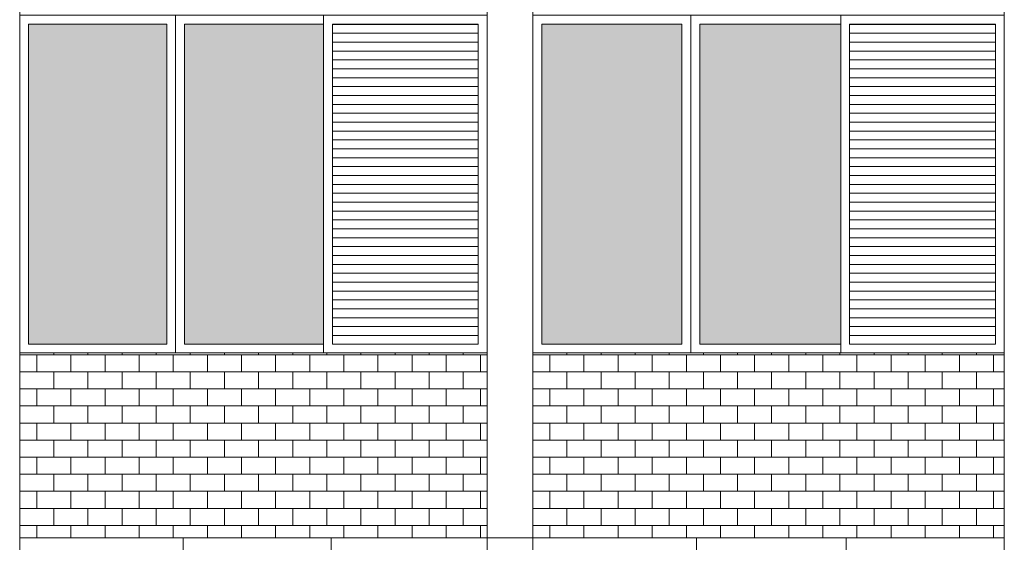
# Model space of a CAD drawing. Units: millimetres. Extents: x 8575 to 3566042, y -90 to 3252901.
# Drawn here: x 30422 to 30786, y 10444 to 10637 of the extents above; entities that cross this region are included whole.
import ezdxf

# ---------------------------------------------------------------- set-up
doc = ezdxf.new("R2010")
doc.units = ezdxf.units.MM
for name, color, linetype, lineweight in [('+A_A_0.00', 40, 'Continuous', 0), ('+A_A_0.18', 191, 'Continuous', 18), ('+A_A_Esquadrias_0.10', 2, 'Continuous', 0), ('18JANELAS', 253, 'Continuous', 0)]:
    doc.layers.add(name, color=color, linetype=linetype, lineweight=lineweight)

msp = doc.modelspace()

# ---------------------------------------------------------------- linework, layer by layer
at = {"layer": '+A_A_0.00'}
for p, q in [((30594.6, 10513.98), (30421.58, 10513.98)), ((30421.58, 10513.98), (30421.58, 10445.56)), ((30421.58, 10513.98), (30421.58, 10513.32)), ((30427.89, 10513.32), (30427.89, 10507.01)), ((30434.21, 10513.98), (30434.21, 10513.32)), ((30440.52, 10513.32), (30440.52, 10507.01)), ((30446.84, 10513.98), (30446.84, 10513.32)), ((30453.16, 10513.32), (30453.16, 10507.01)), ((30459.47, 10513.98), (30459.47, 10513.32)), ((30465.79, 10513.32), (30465.79, 10507.01)), ((30472.1, 10513.98), (30472.1, 10513.32)), ((30478.42, 10513.32), (30478.42, 10507.01)), ((30484.73, 10513.98), (30484.73, 10513.32)), ((30491.05, 10513.32), (30491.05, 10507.01)), ((30497.37, 10513.98), (30497.37, 10513.32)), ((30503.68, 10513.32), (30503.68, 10507.01)), ((30510, 10513.98), (30510, 10513.32)), ((30516.31, 10513.32), (30516.31, 10507.01)), ((30522.63, 10513.98), (30522.63, 10513.32)), ((30528.95, 10513.32), (30528.95, 10507.01)), ((30535.26, 10513.98), (30535.26, 10513.32)), ((30541.58, 10513.32), (30541.58, 10507.01)), ((30547.89, 10513.98), (30547.89, 10513.32)), ((30554.21, 10513.32), (30554.21, 10507.01)), ((30560.52, 10513.98), (30560.52, 10513.32)), ((30566.84, 10513.32), (30566.84, 10507.01)), ((30573.16, 10513.98), (30573.16, 10513.32)), ((30579.47, 10513.32), (30579.47, 10507.01)), ((30585.79, 10513.98), (30585.79, 10513.32)), ((30585.79, 10513.32), (30594.6, 10513.32)), ((30592.1, 10513.32), (30592.1, 10507.01)), ((30594.6, 10445.56), (30594.6, 10513.98)), ((30786.05, 10513.98), (30611.51, 10513.98)), ((30611.51, 10513.98), (30611.51, 10445.56)), ((30611.51, 10513.98), (30611.51, 10513.32)), ((30617.83, 10513.32), (30617.83, 10507.01)), ((30624.14, 10513.98), (30624.14, 10513.32)), ((30630.46, 10513.32), (30630.46, 10507.01)), ((30636.78, 10513.98), (30636.78, 10513.32)), ((30643.09, 10513.32), (30643.09, 10507.01)), ((30649.41, 10513.98), (30649.41, 10513.32)), ((30655.72, 10513.32), (30655.72, 10507.01)), ((30662.04, 10513.98), (30662.04, 10513.32)), ((30668.35, 10513.32), (30668.35, 10507.01)), ((30674.67, 10513.98), (30674.67, 10513.32)), ((30680.99, 10513.32), (30680.99, 10507.01)), ((30687.3, 10513.98), (30687.3, 10513.32)), ((30693.62, 10513.32), (30693.62, 10507.01)), ((30699.93, 10513.98), (30699.93, 10513.32)), ((30706.25, 10513.32), (30706.25, 10507.01)), ((30712.57, 10513.98), (30712.57, 10513.32)), ((30718.88, 10513.32), (30718.88, 10507.01)), ((30725.2, 10513.98), (30725.2, 10513.32)), ((30731.51, 10513.32), (30731.51, 10507.01)), ((30737.83, 10513.98), (30737.83, 10513.32)), ((30744.14, 10513.32), (30744.14, 10507.01)), ((30750.46, 10513.98), (30750.46, 10513.32)), ((30756.78, 10513.32), (30756.78, 10507.01)), ((30763.09, 10513.98), (30763.09, 10513.32)), ((30769.41, 10513.32), (30769.41, 10507.01)), ((30775.72, 10513.98), (30775.72, 10513.32)), ((30775.72, 10513.32), (30786.05, 10513.32)), ((30782.04, 10513.32), (30782.04, 10507.01)), ((30786.05, 10445.56), (30786.05, 10513.98)), ((30427.89, 10500.69), (30427.89, 10494.37)), ((30440.52, 10500.69), (30440.52, 10494.37)), ((30453.16, 10500.69), (30453.16, 10494.37)), ((30465.79, 10500.69), (30465.79, 10494.37)), ((30478.42, 10500.69), (30478.42, 10494.37)), ((30491.05, 10500.69), (30491.05, 10494.37)), ((30503.68, 10500.69), (30503.68, 10494.37)), ((30516.31, 10500.69), (30516.31, 10494.37)), ((30528.95, 10500.69), (30528.95, 10494.37)), ((30541.58, 10500.69), (30541.58, 10494.37)), ((30554.21, 10500.69), (30554.21, 10494.37)), ((30566.84, 10500.69), (30566.84, 10494.37)), ((30579.47, 10500.69), (30579.47, 10494.37)), ((30585.79, 10500.69), (30594.6, 10500.69)), ((30592.1, 10500.69), (30592.1, 10494.37)), ((30617.83, 10500.69), (30617.83, 10494.37)), ((30630.46, 10500.69), (30630.46, 10494.37)), ((30643.09, 10500.69), (30643.09, 10494.37)), ((30655.72, 10500.69), (30655.72, 10494.37)), ((30668.35, 10500.69), (30668.35, 10494.37)), ((30680.99, 10500.69), (30680.99, 10494.37)), ((30693.62, 10500.69), (30693.62, 10494.37)), ((30706.25, 10500.69), (30706.25, 10494.37)), ((30718.88, 10500.69), (30718.88, 10494.37)), ((30731.51, 10500.69), (30731.51, 10494.37)), ((30744.14, 10500.69), (30744.14, 10494.37)), ((30756.78, 10500.69), (30756.78, 10494.37)), ((30769.41, 10500.69), (30769.41, 10494.37)), ((30775.72, 10500.69), (30786.05, 10500.69)), ((30782.04, 10500.69), (30782.04, 10494.37)), ((30427.89, 10488.06), (30427.89, 10481.74)), ((30440.52, 10488.06), (30440.52, 10481.74)), ((30453.16, 10488.06), (30453.16, 10481.74)), ((30465.79, 10488.06), (30465.79, 10481.74)), ((30478.42, 10488.06), (30478.42, 10481.74)), ((30491.05, 10488.06), (30491.05, 10481.74)), ((30503.68, 10488.06), (30503.68, 10481.74)), ((30516.31, 10488.06), (30516.31, 10481.74)), ((30528.95, 10488.06), (30528.95, 10481.74)), ((30541.58, 10488.06), (30541.58, 10481.74)), ((30554.21, 10488.06), (30554.21, 10481.74)), ((30566.84, 10488.06), (30566.84, 10481.74)), ((30579.47, 10488.06), (30579.47, 10481.74)), ((30585.79, 10488.06), (30594.6, 10488.06)), ((30592.1, 10488.06), (30592.1, 10481.74)), ((30617.83, 10488.06), (30617.83, 10481.74)), ((30630.46, 10488.06), (30630.46, 10481.74)), ((30643.09, 10488.06), (30643.09, 10481.74)), ((30655.72, 10488.06), (30655.72, 10481.74)), ((30668.35, 10488.06), (30668.35, 10481.74)), ((30680.99, 10488.06), (30680.99, 10481.74)), ((30693.62, 10488.06), (30693.62, 10481.74)), ((30706.25, 10488.06), (30706.25, 10481.74)), ((30718.88, 10488.06), (30718.88, 10481.74)), ((30731.51, 10488.06), (30731.51, 10481.74)), ((30744.14, 10488.06), (30744.14, 10481.74)), ((30756.78, 10488.06), (30756.78, 10481.74)), ((30769.41, 10488.06), (30769.41, 10481.74)), ((30775.72, 10488.06), (30786.05, 10488.06)), ((30782.04, 10488.06), (30782.04, 10481.74)), ((30427.89, 10475.43), (30427.89, 10469.11)), ((30440.52, 10475.43), (30440.52, 10469.11)), ((30453.16, 10475.43), (30453.16, 10469.11)), ((30465.79, 10475.43), (30465.79, 10469.11)), ((30478.42, 10475.43), (30478.42, 10469.11)), ((30491.05, 10475.43), (30491.05, 10469.11)), ((30503.68, 10475.43), (30503.68, 10469.11)), ((30516.31, 10475.43), (30516.31, 10469.11)), ((30528.95, 10475.43), (30528.95, 10469.11)), ((30541.58, 10475.43), (30541.58, 10469.11)), ((30554.21, 10475.43), (30554.21, 10469.11)), ((30566.84, 10475.43), (30566.84, 10469.11)), ((30579.47, 10475.43), (30579.47, 10469.11)), ((30585.79, 10475.43), (30594.6, 10475.43)), ((30592.1, 10475.43), (30592.1, 10469.11)), ((30617.83, 10475.43), (30617.83, 10469.11)), ((30630.46, 10475.43), (30630.46, 10469.11)), ((30643.09, 10475.43), (30643.09, 10469.11)), ((30655.72, 10475.43), (30655.72, 10469.11)), ((30668.35, 10475.43), (30668.35, 10469.11)), ((30680.99, 10475.43), (30680.99, 10469.11)), ((30693.62, 10475.43), (30693.62, 10469.11)), ((30706.25, 10475.43), (30706.25, 10469.11)), ((30718.88, 10475.43), (30718.88, 10469.11)), ((30731.51, 10475.43), (30731.51, 10469.11)), ((30744.14, 10475.43), (30744.14, 10469.11)), ((30756.78, 10475.43), (30756.78, 10469.11)), ((30769.41, 10475.43), (30769.41, 10469.11)), ((30775.72, 10475.43), (30786.05, 10475.43)), ((30782.04, 10475.43), (30782.04, 10469.11)), ((30427.89, 10462.79), (30427.89, 10456.48)), ((30440.52, 10462.79), (30440.52, 10456.48)), ((30453.16, 10462.79), (30453.16, 10456.48)), ((30465.79, 10462.79), (30465.79, 10456.48)), ((30478.42, 10462.79), (30478.42, 10456.48)), ((30491.05, 10462.79), (30491.05, 10456.48)), ((30503.68, 10462.79), (30503.68, 10456.48)), ((30516.31, 10462.79), (30516.31, 10456.48)), ((30528.95, 10462.79), (30528.95, 10456.48)), ((30541.58, 10462.79), (30541.58, 10456.48)), ((30554.21, 10462.79), (30554.21, 10456.48)), ((30566.84, 10462.79), (30566.84, 10456.48)), ((30579.47, 10462.79), (30579.47, 10456.48)), ((30585.79, 10462.79), (30594.6, 10462.79)), ((30592.1, 10462.79), (30592.1, 10456.48)), ((30617.83, 10462.79), (30617.83, 10456.48)), ((30630.46, 10462.79), (30630.46, 10456.48)), ((30643.09, 10462.79), (30643.09, 10456.48)), ((30655.72, 10462.79), (30655.72, 10456.48)), ((30668.35, 10462.79), (30668.35, 10456.48)), ((30680.99, 10462.79), (30680.99, 10456.48)), ((30693.62, 10462.79), (30693.62, 10456.48)), ((30706.25, 10462.79), (30706.25, 10456.48)), ((30718.88, 10462.79), (30718.88, 10456.48)), ((30731.51, 10462.79), (30731.51, 10456.48)), ((30744.14, 10462.79), (30744.14, 10456.48)), ((30756.78, 10462.79), (30756.78, 10456.48)), ((30769.41, 10462.79), (30769.41, 10456.48)), ((30775.72, 10462.79), (30786.05, 10462.79)), ((30782.04, 10462.79), (30782.04, 10456.48)), ((30427.89, 10450.16), (30427.89, 10445.56)), ((30440.52, 10450.16), (30440.52, 10445.56)), ((30453.16, 10450.16), (30453.16, 10445.56)), ((30465.79, 10450.16), (30465.79, 10445.56)), ((30478.42, 10450.16), (30478.42, 10445.56)), ((30491.05, 10450.16), (30491.05, 10445.56)), ((30503.68, 10450.16), (30503.68, 10445.56)), ((30516.31, 10450.16), (30516.31, 10445.56)), ((30528.95, 10450.16), (30528.95, 10445.56)), ((30541.58, 10450.16), (30541.58, 10445.56)), ((30554.21, 10450.16), (30554.21, 10445.56)), ((30566.84, 10450.16), (30566.84, 10445.56)), ((30579.47, 10450.16), (30579.47, 10445.56)), ((30585.79, 10450.16), (30594.6, 10450.16)), ((30592.1, 10450.16), (30592.1, 10445.56)), ((30617.83, 10450.16), (30617.83, 10445.56)), ((30630.46, 10450.16), (30630.46, 10445.56)), ((30643.09, 10450.16), (30643.09, 10445.56)), ((30655.72, 10450.16), (30655.72, 10445.56)), ((30668.35, 10450.16), (30668.35, 10445.56)), ((30680.99, 10450.16), (30680.99, 10445.56)), ((30693.62, 10450.16), (30693.62, 10445.56)), ((30706.25, 10450.16), (30706.25, 10445.56)), ((30718.88, 10450.16), (30718.88, 10445.56)), ((30731.51, 10450.16), (30731.51, 10445.56)), ((30744.14, 10450.16), (30744.14, 10445.56)), ((30756.78, 10450.16), (30756.78, 10445.56)), ((30769.41, 10450.16), (30769.41, 10445.56)), ((30775.72, 10450.16), (30786.05, 10450.16)), ((30782.04, 10450.16), (30782.04, 10445.56)), ((30611.51, 10445.56), (30698.78, 10445.56)), ((30698.78, 10445.56), (30786.05, 10445.56))]:
    msp.add_line(p, q, dxfattribs=at)
at = {"layer": '+A_A_0.00', "flags": 128}
for points in [[(30421.58, 10513.32), (30421.58, 10513.32), (30421.58, 10513.98)], [(30421.58, 10513.32), (30434.21, 10513.32), (30434.21, 10513.98)], [(30434.21, 10513.32), (30446.84, 10513.32), (30446.84, 10513.98)], [(30446.84, 10513.32), (30459.47, 10513.32), (30459.47, 10513.98)], [(30459.47, 10513.32), (30472.1, 10513.32), (30472.1, 10513.98)], [(30472.1, 10513.32), (30484.73, 10513.32), (30484.73, 10513.98)], [(30484.73, 10513.32), (30497.37, 10513.32), (30497.37, 10513.98)], [(30497.37, 10513.32), (30510, 10513.32), (30510, 10513.98)], [(30510, 10513.32), (30522.63, 10513.32), (30522.63, 10513.98)], [(30522.63, 10513.32), (30535.26, 10513.32), (30535.26, 10513.98)], [(30535.26, 10513.32), (30547.89, 10513.32), (30547.89, 10513.98)], [(30547.89, 10513.32), (30560.52, 10513.32), (30560.52, 10513.98)], [(30560.52, 10513.32), (30573.16, 10513.32), (30573.16, 10513.98)], [(30573.16, 10513.32), (30585.79, 10513.32), (30585.79, 10513.98)], [(30611.51, 10513.32), (30611.51, 10513.32), (30611.51, 10513.98)], [(30611.51, 10513.32), (30624.14, 10513.32), (30624.14, 10513.98)], [(30624.14, 10513.32), (30636.78, 10513.32), (30636.78, 10513.98)], [(30636.78, 10513.32), (30649.41, 10513.32), (30649.41, 10513.98)], [(30649.41, 10513.32), (30662.04, 10513.32), (30662.04, 10513.98)], [(30662.04, 10513.32), (30674.67, 10513.32), (30674.67, 10513.98)], [(30674.67, 10513.32), (30687.3, 10513.32), (30687.3, 10513.98)], [(30687.3, 10513.32), (30699.93, 10513.32), (30699.93, 10513.98)], [(30699.93, 10513.32), (30712.57, 10513.32), (30712.57, 10513.98)], [(30712.57, 10513.32), (30725.2, 10513.32), (30725.2, 10513.98)], [(30725.2, 10513.32), (30737.83, 10513.32), (30737.83, 10513.98)], [(30737.83, 10513.32), (30750.46, 10513.32), (30750.46, 10513.98)], [(30750.46, 10513.32), (30763.09, 10513.32), (30763.09, 10513.98)], [(30763.09, 10513.32), (30775.72, 10513.32), (30775.72, 10513.98)], [(30421.58, 10500.69), (30421.58, 10500.69), (30421.58, 10507.01), (30421.58, 10507.01)], [(30594.6, 10507.01), (30585.79, 10507.01), (30585.79, 10500.69)], [(30611.51, 10500.69), (30611.51, 10500.69), (30611.51, 10507.01), (30611.51, 10507.01)], [(30786.05, 10507.01), (30775.72, 10507.01), (30775.72, 10500.69)], [(30421.58, 10488.06), (30421.58, 10488.06), (30421.58, 10494.37), (30421.58, 10494.37)], [(30594.6, 10494.37), (30585.79, 10494.37), (30585.79, 10488.06)], [(30611.51, 10488.06), (30611.51, 10488.06), (30611.51, 10494.37), (30611.51, 10494.37)], [(30786.05, 10494.37), (30775.72, 10494.37), (30775.72, 10488.06)], [(30421.58, 10475.43), (30421.58, 10475.43), (30421.58, 10481.74), (30421.58, 10481.74)], [(30594.6, 10481.74), (30585.79, 10481.74), (30585.79, 10475.43)], [(30611.51, 10475.43), (30611.51, 10475.43), (30611.51, 10481.74), (30611.51, 10481.74)], [(30786.05, 10481.74), (30775.72, 10481.74), (30775.72, 10475.43)], [(30421.58, 10462.79), (30421.58, 10462.79), (30421.58, 10469.11), (30421.58, 10469.11)], [(30594.6, 10469.11), (30585.79, 10469.11), (30585.79, 10462.79)], [(30611.51, 10462.79), (30611.51, 10462.79), (30611.51, 10469.11), (30611.51, 10469.11)], [(30786.05, 10469.11), (30775.72, 10469.11), (30775.72, 10462.79)], [(30421.58, 10450.16), (30421.58, 10450.16), (30421.58, 10456.48), (30421.58, 10456.48)], [(30594.6, 10456.48), (30585.79, 10456.48), (30585.79, 10450.16)], [(30611.51, 10450.16), (30611.51, 10450.16), (30611.51, 10456.48), (30611.51, 10456.48)], [(30786.05, 10456.48), (30775.72, 10456.48), (30775.72, 10450.16)], [(30421.58, 10445.56), (30508.09, 10445.56), (30594.6, 10445.56)]]:
    msp.add_lwpolyline(points, dxfattribs=at)
for points in [[(30421.58, 10500.69), (30434.21, 10500.69), (30434.21, 10507.01), (30421.58, 10507.01), (30421.58, 10500.69)], [(30434.21, 10500.69), (30446.84, 10500.69), (30446.84, 10507.01), (30434.21, 10507.01), (30434.21, 10500.69)], [(30446.84, 10500.69), (30459.47, 10500.69), (30459.47, 10507.01), (30446.84, 10507.01), (30446.84, 10500.69)], [(30459.47, 10500.69), (30472.1, 10500.69), (30472.1, 10507.01), (30459.47, 10507.01), (30459.47, 10500.69)], [(30472.1, 10500.69), (30484.73, 10500.69), (30484.73, 10507.01), (30472.1, 10507.01), (30472.1, 10500.69)], [(30484.73, 10500.69), (30497.37, 10500.69), (30497.37, 10507.01), (30484.73, 10507.01), (30484.73, 10500.69)], [(30497.37, 10500.69), (30510, 10500.69), (30510, 10507.01), (30497.37, 10507.01), (30497.37, 10500.69)], [(30510, 10500.69), (30522.63, 10500.69), (30522.63, 10507.01), (30510, 10507.01), (30510, 10500.69)], [(30522.63, 10500.69), (30535.26, 10500.69), (30535.26, 10507.01), (30522.63, 10507.01), (30522.63, 10500.69)], [(30535.26, 10500.69), (30547.89, 10500.69), (30547.89, 10507.01), (30535.26, 10507.01), (30535.26, 10500.69)], [(30547.89, 10500.69), (30560.52, 10500.69), (30560.52, 10507.01), (30547.89, 10507.01), (30547.89, 10500.69)], [(30560.52, 10500.69), (30573.16, 10500.69), (30573.16, 10507.01), (30560.52, 10507.01), (30560.52, 10500.69)], [(30573.16, 10500.69), (30585.79, 10500.69), (30585.79, 10507.01), (30573.16, 10507.01), (30573.16, 10500.69)], [(30611.51, 10500.69), (30624.14, 10500.69), (30624.14, 10507.01), (30611.51, 10507.01), (30611.51, 10500.69)], [(30624.14, 10500.69), (30636.78, 10500.69), (30636.78, 10507.01), (30624.14, 10507.01), (30624.14, 10500.69)], [(30636.78, 10500.69), (30649.41, 10500.69), (30649.41, 10507.01), (30636.78, 10507.01), (30636.78, 10500.69)], [(30649.41, 10500.69), (30662.04, 10500.69), (30662.04, 10507.01), (30649.41, 10507.01), (30649.41, 10500.69)], [(30662.04, 10500.69), (30674.67, 10500.69), (30674.67, 10507.01), (30662.04, 10507.01), (30662.04, 10500.69)], [(30674.67, 10500.69), (30687.3, 10500.69), (30687.3, 10507.01), (30674.67, 10507.01), (30674.67, 10500.69)], [(30687.3, 10500.69), (30699.93, 10500.69), (30699.93, 10507.01), (30687.3, 10507.01), (30687.3, 10500.69)], [(30699.93, 10500.69), (30712.57, 10500.69), (30712.57, 10507.01), (30699.93, 10507.01), (30699.93, 10500.69)], [(30712.57, 10500.69), (30725.2, 10500.69), (30725.2, 10507.01), (30712.57, 10507.01), (30712.57, 10500.69)], [(30725.2, 10500.69), (30737.83, 10500.69), (30737.83, 10507.01), (30725.2, 10507.01), (30725.2, 10500.69)], [(30737.83, 10500.69), (30750.46, 10500.69), (30750.46, 10507.01), (30737.83, 10507.01), (30737.83, 10500.69)], [(30750.46, 10500.69), (30763.09, 10500.69), (30763.09, 10507.01), (30750.46, 10507.01), (30750.46, 10500.69)], [(30763.09, 10500.69), (30775.72, 10500.69), (30775.72, 10507.01), (30763.09, 10507.01), (30763.09, 10500.69)], [(30421.58, 10488.06), (30434.21, 10488.06), (30434.21, 10494.37), (30421.58, 10494.37), (30421.58, 10488.06)], [(30434.21, 10488.06), (30446.84, 10488.06), (30446.84, 10494.37), (30434.21, 10494.37), (30434.21, 10488.06)], [(30446.84, 10488.06), (30459.47, 10488.06), (30459.47, 10494.37), (30446.84, 10494.37), (30446.84, 10488.06)], [(30459.47, 10488.06), (30472.1, 10488.06), (30472.1, 10494.37), (30459.47, 10494.37), (30459.47, 10488.06)], [(30472.1, 10488.06), (30484.73, 10488.06), (30484.73, 10494.37), (30472.1, 10494.37), (30472.1, 10488.06)], [(30484.73, 10488.06), (30497.37, 10488.06), (30497.37, 10494.37), (30484.73, 10494.37), (30484.73, 10488.06)], [(30497.37, 10488.06), (30510, 10488.06), (30510, 10494.37), (30497.37, 10494.37), (30497.37, 10488.06)], [(30510, 10488.06), (30522.63, 10488.06), (30522.63, 10494.37), (30510, 10494.37), (30510, 10488.06)], [(30522.63, 10488.06), (30535.26, 10488.06), (30535.26, 10494.37), (30522.63, 10494.37), (30522.63, 10488.06)], [(30535.26, 10488.06), (30547.89, 10488.06), (30547.89, 10494.37), (30535.26, 10494.37), (30535.26, 10488.06)], [(30547.89, 10488.06), (30560.52, 10488.06), (30560.52, 10494.37), (30547.89, 10494.37), (30547.89, 10488.06)], [(30560.52, 10488.06), (30573.16, 10488.06), (30573.16, 10494.37), (30560.52, 10494.37), (30560.52, 10488.06)], [(30573.16, 10488.06), (30585.79, 10488.06), (30585.79, 10494.37), (30573.16, 10494.37), (30573.16, 10488.06)], [(30611.51, 10488.06), (30624.14, 10488.06), (30624.14, 10494.37), (30611.51, 10494.37), (30611.51, 10488.06)], [(30624.14, 10488.06), (30636.78, 10488.06), (30636.78, 10494.37), (30624.14, 10494.37), (30624.14, 10488.06)], [(30636.78, 10488.06), (30649.41, 10488.06), (30649.41, 10494.37), (30636.78, 10494.37), (30636.78, 10488.06)], [(30649.41, 10488.06), (30662.04, 10488.06), (30662.04, 10494.37), (30649.41, 10494.37), (30649.41, 10488.06)], [(30662.04, 10488.06), (30674.67, 10488.06), (30674.67, 10494.37), (30662.04, 10494.37), (30662.04, 10488.06)], [(30674.67, 10488.06), (30687.3, 10488.06), (30687.3, 10494.37), (30674.67, 10494.37), (30674.67, 10488.06)], [(30687.3, 10488.06), (30699.93, 10488.06), (30699.93, 10494.37), (30687.3, 10494.37), (30687.3, 10488.06)], [(30699.93, 10488.06), (30712.57, 10488.06), (30712.57, 10494.37), (30699.93, 10494.37), (30699.93, 10488.06)], [(30712.57, 10488.06), (30725.2, 10488.06), (30725.2, 10494.37), (30712.57, 10494.37), (30712.57, 10488.06)], [(30725.2, 10488.06), (30737.83, 10488.06), (30737.83, 10494.37), (30725.2, 10494.37), (30725.2, 10488.06)], [(30737.83, 10488.06), (30750.46, 10488.06), (30750.46, 10494.37), (30737.83, 10494.37), (30737.83, 10488.06)], [(30750.46, 10488.06), (30763.09, 10488.06), (30763.09, 10494.37), (30750.46, 10494.37), (30750.46, 10488.06)], [(30763.09, 10488.06), (30775.72, 10488.06), (30775.72, 10494.37), (30763.09, 10494.37), (30763.09, 10488.06)], [(30421.58, 10475.43), (30434.21, 10475.43), (30434.21, 10481.74), (30421.58, 10481.74), (30421.58, 10475.43)], [(30434.21, 10475.43), (30446.84, 10475.43), (30446.84, 10481.74), (30434.21, 10481.74), (30434.21, 10475.43)], [(30446.84, 10475.43), (30459.47, 10475.43), (30459.47, 10481.74), (30446.84, 10481.74), (30446.84, 10475.43)], [(30459.47, 10475.43), (30472.1, 10475.43), (30472.1, 10481.74), (30459.47, 10481.74), (30459.47, 10475.43)], [(30472.1, 10475.43), (30484.73, 10475.43), (30484.73, 10481.74), (30472.1, 10481.74), (30472.1, 10475.43)], [(30484.73, 10475.43), (30497.37, 10475.43), (30497.37, 10481.74), (30484.73, 10481.74), (30484.73, 10475.43)], [(30497.37, 10475.43), (30510, 10475.43), (30510, 10481.74), (30497.37, 10481.74), (30497.37, 10475.43)], [(30510, 10475.43), (30522.63, 10475.43), (30522.63, 10481.74), (30510, 10481.74), (30510, 10475.43)], [(30522.63, 10475.43), (30535.26, 10475.43), (30535.26, 10481.74), (30522.63, 10481.74), (30522.63, 10475.43)], [(30535.26, 10475.43), (30547.89, 10475.43), (30547.89, 10481.74), (30535.26, 10481.74), (30535.26, 10475.43)], [(30547.89, 10475.43), (30560.52, 10475.43), (30560.52, 10481.74), (30547.89, 10481.74), (30547.89, 10475.43)], [(30560.52, 10475.43), (30573.16, 10475.43), (30573.16, 10481.74), (30560.52, 10481.74), (30560.52, 10475.43)], [(30573.16, 10475.43), (30585.79, 10475.43), (30585.79, 10481.74), (30573.16, 10481.74), (30573.16, 10475.43)], [(30611.51, 10475.43), (30624.14, 10475.43), (30624.14, 10481.74), (30611.51, 10481.74), (30611.51, 10475.43)], [(30624.14, 10475.43), (30636.78, 10475.43), (30636.78, 10481.74), (30624.14, 10481.74), (30624.14, 10475.43)], [(30636.78, 10475.43), (30649.41, 10475.43), (30649.41, 10481.74), (30636.78, 10481.74), (30636.78, 10475.43)], [(30649.41, 10475.43), (30662.04, 10475.43), (30662.04, 10481.74), (30649.41, 10481.74), (30649.41, 10475.43)], [(30662.04, 10475.43), (30674.67, 10475.43), (30674.67, 10481.74), (30662.04, 10481.74), (30662.04, 10475.43)], [(30674.67, 10475.43), (30687.3, 10475.43), (30687.3, 10481.74), (30674.67, 10481.74), (30674.67, 10475.43)], [(30687.3, 10475.43), (30699.93, 10475.43), (30699.93, 10481.74), (30687.3, 10481.74), (30687.3, 10475.43)], [(30699.93, 10475.43), (30712.57, 10475.43), (30712.57, 10481.74), (30699.93, 10481.74), (30699.93, 10475.43)], [(30712.57, 10475.43), (30725.2, 10475.43), (30725.2, 10481.74), (30712.57, 10481.74), (30712.57, 10475.43)], [(30725.2, 10475.43), (30737.83, 10475.43), (30737.83, 10481.74), (30725.2, 10481.74), (30725.2, 10475.43)], [(30737.83, 10475.43), (30750.46, 10475.43), (30750.46, 10481.74), (30737.83, 10481.74), (30737.83, 10475.43)], [(30750.46, 10475.43), (30763.09, 10475.43), (30763.09, 10481.74), (30750.46, 10481.74), (30750.46, 10475.43)], [(30763.09, 10475.43), (30775.72, 10475.43), (30775.72, 10481.74), (30763.09, 10481.74), (30763.09, 10475.43)], [(30421.58, 10462.79), (30434.21, 10462.79), (30434.21, 10469.11), (30421.58, 10469.11), (30421.58, 10462.79)], [(30434.21, 10462.79), (30446.84, 10462.79), (30446.84, 10469.11), (30434.21, 10469.11), (30434.21, 10462.79)], [(30446.84, 10462.79), (30459.47, 10462.79), (30459.47, 10469.11), (30446.84, 10469.11), (30446.84, 10462.79)], [(30459.47, 10462.79), (30472.1, 10462.79), (30472.1, 10469.11), (30459.47, 10469.11), (30459.47, 10462.79)], [(30472.1, 10462.79), (30484.73, 10462.79), (30484.73, 10469.11), (30472.1, 10469.11), (30472.1, 10462.79)], [(30484.73, 10462.79), (30497.37, 10462.79), (30497.37, 10469.11), (30484.73, 10469.11), (30484.73, 10462.79)], [(30497.37, 10462.79), (30510, 10462.79), (30510, 10469.11), (30497.37, 10469.11), (30497.37, 10462.79)], [(30510, 10462.79), (30522.63, 10462.79), (30522.63, 10469.11), (30510, 10469.11), (30510, 10462.79)], [(30522.63, 10462.79), (30535.26, 10462.79), (30535.26, 10469.11), (30522.63, 10469.11), (30522.63, 10462.79)], [(30535.26, 10462.79), (30547.89, 10462.79), (30547.89, 10469.11), (30535.26, 10469.11), (30535.26, 10462.79)], [(30547.89, 10462.79), (30560.52, 10462.79), (30560.52, 10469.11), (30547.89, 10469.11), (30547.89, 10462.79)], [(30560.52, 10462.79), (30573.16, 10462.79), (30573.16, 10469.11), (30560.52, 10469.11), (30560.52, 10462.79)], [(30573.16, 10462.79), (30585.79, 10462.79), (30585.79, 10469.11), (30573.16, 10469.11), (30573.16, 10462.79)], [(30611.51, 10462.79), (30624.14, 10462.79), (30624.14, 10469.11), (30611.51, 10469.11), (30611.51, 10462.79)], [(30624.14, 10462.79), (30636.78, 10462.79), (30636.78, 10469.11), (30624.14, 10469.11), (30624.14, 10462.79)], [(30636.78, 10462.79), (30649.41, 10462.79), (30649.41, 10469.11), (30636.78, 10469.11), (30636.78, 10462.79)], [(30649.41, 10462.79), (30662.04, 10462.79), (30662.04, 10469.11), (30649.41, 10469.11), (30649.41, 10462.79)], [(30662.04, 10462.79), (30674.67, 10462.79), (30674.67, 10469.11), (30662.04, 10469.11), (30662.04, 10462.79)], [(30674.67, 10462.79), (30687.3, 10462.79), (30687.3, 10469.11), (30674.67, 10469.11), (30674.67, 10462.79)], [(30687.3, 10462.79), (30699.93, 10462.79), (30699.93, 10469.11), (30687.3, 10469.11), (30687.3, 10462.79)], [(30699.93, 10462.79), (30712.57, 10462.79), (30712.57, 10469.11), (30699.93, 10469.11), (30699.93, 10462.79)], [(30712.57, 10462.79), (30725.2, 10462.79), (30725.2, 10469.11), (30712.57, 10469.11), (30712.57, 10462.79)], [(30725.2, 10462.79), (30737.83, 10462.79), (30737.83, 10469.11), (30725.2, 10469.11), (30725.2, 10462.79)], [(30737.83, 10462.79), (30750.46, 10462.79), (30750.46, 10469.11), (30737.83, 10469.11), (30737.83, 10462.79)], [(30750.46, 10462.79), (30763.09, 10462.79), (30763.09, 10469.11), (30750.46, 10469.11), (30750.46, 10462.79)], [(30763.09, 10462.79), (30775.72, 10462.79), (30775.72, 10469.11), (30763.09, 10469.11), (30763.09, 10462.79)], [(30421.58, 10450.16), (30434.21, 10450.16), (30434.21, 10456.48), (30421.58, 10456.48), (30421.58, 10450.16)], [(30434.21, 10450.16), (30446.84, 10450.16), (30446.84, 10456.48), (30434.21, 10456.48), (30434.21, 10450.16)], [(30446.84, 10450.16), (30459.47, 10450.16), (30459.47, 10456.48), (30446.84, 10456.48), (30446.84, 10450.16)], [(30459.47, 10450.16), (30472.1, 10450.16), (30472.1, 10456.48), (30459.47, 10456.48), (30459.47, 10450.16)], [(30472.1, 10450.16), (30484.73, 10450.16), (30484.73, 10456.48), (30472.1, 10456.48), (30472.1, 10450.16)], [(30484.73, 10450.16), (30497.37, 10450.16), (30497.37, 10456.48), (30484.73, 10456.48), (30484.73, 10450.16)], [(30497.37, 10450.16), (30510, 10450.16), (30510, 10456.48), (30497.37, 10456.48), (30497.37, 10450.16)], [(30510, 10450.16), (30522.63, 10450.16), (30522.63, 10456.48), (30510, 10456.48), (30510, 10450.16)], [(30522.63, 10450.16), (30535.26, 10450.16), (30535.26, 10456.48), (30522.63, 10456.48), (30522.63, 10450.16)], [(30535.26, 10450.16), (30547.89, 10450.16), (30547.89, 10456.48), (30535.26, 10456.48), (30535.26, 10450.16)], [(30547.89, 10450.16), (30560.52, 10450.16), (30560.52, 10456.48), (30547.89, 10456.48), (30547.89, 10450.16)], [(30560.52, 10450.16), (30573.16, 10450.16), (30573.16, 10456.48), (30560.52, 10456.48), (30560.52, 10450.16)], [(30573.16, 10450.16), (30585.79, 10450.16), (30585.79, 10456.48), (30573.16, 10456.48), (30573.16, 10450.16)], [(30611.51, 10450.16), (30624.14, 10450.16), (30624.14, 10456.48), (30611.51, 10456.48), (30611.51, 10450.16)], [(30624.14, 10450.16), (30636.78, 10450.16), (30636.78, 10456.48), (30624.14, 10456.48), (30624.14, 10450.16)], [(30636.78, 10450.16), (30649.41, 10450.16), (30649.41, 10456.48), (30636.78, 10456.48), (30636.78, 10450.16)], [(30649.41, 10450.16), (30662.04, 10450.16), (30662.04, 10456.48), (30649.41, 10456.48), (30649.41, 10450.16)], [(30662.04, 10450.16), (30674.67, 10450.16), (30674.67, 10456.48), (30662.04, 10456.48), (30662.04, 10450.16)], [(30674.67, 10450.16), (30687.3, 10450.16), (30687.3, 10456.48), (30674.67, 10456.48), (30674.67, 10450.16)], [(30687.3, 10450.16), (30699.93, 10450.16), (30699.93, 10456.48), (30687.3, 10456.48), (30687.3, 10450.16)], [(30699.93, 10450.16), (30712.57, 10450.16), (30712.57, 10456.48), (30699.93, 10456.48), (30699.93, 10450.16)], [(30712.57, 10450.16), (30725.2, 10450.16), (30725.2, 10456.48), (30712.57, 10456.48), (30712.57, 10450.16)], [(30725.2, 10450.16), (30737.83, 10450.16), (30737.83, 10456.48), (30725.2, 10456.48), (30725.2, 10450.16)], [(30737.83, 10450.16), (30750.46, 10450.16), (30750.46, 10456.48), (30737.83, 10456.48), (30737.83, 10450.16)], [(30750.46, 10450.16), (30763.09, 10450.16), (30763.09, 10456.48), (30750.46, 10456.48), (30750.46, 10450.16)], [(30763.09, 10450.16), (30775.72, 10450.16), (30775.72, 10456.48), (30763.09, 10456.48), (30763.09, 10450.16)]]:
    msp.add_lwpolyline(points, close=True, dxfattribs=at)
at = {"layer": '+A_A_0.18'}
for p, q in [((30421.58, 11257.41), (30421.58, 6890.27)), ((30594.6, 6890.27), (30594.6, 11257.41)), ((30611.51, 11257.41), (30611.51, 6890.27)), ((30786.05, 6890.27), (30786.05, 11257.41)), ((30594.6, 10513.98), (30421.58, 10513.98)), ((30786.05, 10513.98), (30611.51, 10513.98)), ((30786.05, 10445.56), (30421.58, 10445.56))]:
    msp.add_line(p, q, dxfattribs=at)
at = {"layer": '+A_A_Esquadrias_0.10', "ltscale": 0.996146}
for p, q in [((30479.3, 10638.98), (30479.3, 10513.98)), ((30536.88, 10445.56), (30536.88, 10320.56))]:
    msp.add_line(p, q, dxfattribs=at)
at = {"layer": '+A_A_Esquadrias_0.10'}
for p, q in [((30537.35, 10635.59), (30591.31, 10635.59)), ((30728.8, 10635.59), (30782.76, 10635.59)), ((30537.35, 10632.3), (30591.31, 10632.3)), ((30728.8, 10632.3), (30782.76, 10632.3)), ((30537.35, 10629.01), (30591.31, 10629.01)), ((30728.8, 10629.01), (30782.76, 10629.01)), ((30537.35, 10625.72), (30591.31, 10625.72)), ((30728.8, 10625.72), (30782.76, 10625.72)), ((30537.35, 10622.44), (30591.31, 10622.44)), ((30728.8, 10622.44), (30782.76, 10622.44)), ((30537.35, 10619.15), (30591.31, 10619.15)), ((30728.8, 10619.15), (30782.76, 10619.15)), ((30537.35, 10615.86), (30591.31, 10615.86)), ((30728.8, 10615.86), (30782.76, 10615.86)), ((30537.35, 10612.57), (30591.31, 10612.57)), ((30728.8, 10612.57), (30782.76, 10612.57)), ((30537.35, 10609.28), (30591.31, 10609.28)), ((30728.8, 10609.28), (30782.76, 10609.28)), ((30537.35, 10605.99), (30591.31, 10605.99)), ((30537.35, 10602.7), (30591.31, 10602.7)), ((30728.8, 10605.99), (30782.76, 10605.99)), ((30728.8, 10602.7), (30782.76, 10602.7)), ((30537.35, 10599.41), (30591.31, 10599.41)), ((30728.8, 10599.41), (30782.76, 10599.41)), ((30537.35, 10596.12), (30591.31, 10596.12)), ((30728.8, 10596.12), (30782.76, 10596.12)), ((30537.35, 10592.83), (30591.31, 10592.83)), ((30728.8, 10592.83), (30782.76, 10592.83)), ((30537.35, 10589.54), (30591.31, 10589.54)), ((30728.8, 10589.54), (30782.76, 10589.54)), ((30537.35, 10586.25), (30591.31, 10586.25)), ((30728.8, 10586.25), (30782.76, 10586.25)), ((30537.35, 10582.96), (30591.31, 10582.96)), ((30728.8, 10582.96), (30782.76, 10582.96)), ((30537.35, 10579.67), (30591.31, 10579.67)), ((30728.8, 10579.67), (30782.76, 10579.67)), ((30537.35, 10576.38), (30591.31, 10576.38)), ((30728.8, 10576.38), (30782.76, 10576.38)), ((30537.35, 10573.09), (30591.31, 10573.09)), ((30537.35, 10569.8), (30591.31, 10569.8)), ((30728.8, 10573.09), (30782.76, 10573.09)), ((30728.8, 10569.8), (30782.76, 10569.8)), ((30537.35, 10566.51), (30591.31, 10566.51)), ((30728.8, 10566.51), (30782.76, 10566.51)), ((30537.35, 10563.22), (30591.31, 10563.22)), ((30728.8, 10563.22), (30782.76, 10563.22)), ((30537.35, 10559.93), (30591.31, 10559.93)), ((30728.8, 10559.93), (30782.76, 10559.93)), ((30537.35, 10556.65), (30591.31, 10556.65)), ((30728.8, 10556.65), (30782.76, 10556.65)), ((30537.35, 10553.36), (30591.31, 10553.36)), ((30728.8, 10553.36), (30782.76, 10553.36)), ((30537.35, 10550.07), (30591.31, 10550.07)), ((30728.8, 10550.07), (30782.76, 10550.07)), ((30537.35, 10546.78), (30591.31, 10546.78)), ((30728.8, 10546.78), (30782.76, 10546.78)), ((30537.35, 10543.49), (30591.31, 10543.49)), ((30728.8, 10543.49), (30782.76, 10543.49)), ((30537.35, 10540.2), (30591.31, 10540.2)), ((30728.8, 10540.2), (30782.76, 10540.2)), ((30537.35, 10536.91), (30591.31, 10536.91)), ((30537.35, 10533.62), (30591.31, 10533.62)), ((30728.8, 10536.91), (30782.76, 10536.91)), ((30728.8, 10533.62), (30782.76, 10533.62)), ((30537.35, 10530.33), (30591.31, 10530.33)), ((30728.8, 10530.33), (30782.76, 10530.33)), ((30537.35, 10527.04), (30591.31, 10527.04)), ((30728.8, 10527.04), (30782.76, 10527.04)), ((30537.35, 10523.75), (30591.31, 10523.75)), ((30728.8, 10523.75), (30782.76, 10523.75)), ((30537.35, 10520.46), (30591.31, 10520.46)), ((30728.8, 10520.46), (30782.76, 10520.46))]:
    msp.add_line(p, q, dxfattribs=at)
at = {"layer": '+A_A_Esquadrias_0.10', "ltscale": 1.000578}
for p, q in [((30670.01, 10638.98), (30670.01, 10513.98)), ((30727.55, 10445.56), (30727.55, 10320.56))]:
    msp.add_line(p, q, dxfattribs=at)
at = {"layer": '+A_A_Esquadrias_0.10', "ltscale": 0.996146, "flags": 128}
for points in [[(30421.58, 10638.98), (30479.3, 10638.98), (30479.3, 10513.98), (30421.58, 10513.98), (30421.58, 10638.98)], [(30424.83, 10635.69), (30476.05, 10635.69), (30476.05, 10517.27), (30424.83, 10517.27), (30424.83, 10635.69)], [(30594.6, 10445.56), (30536.88, 10445.56), (30536.88, 10320.56), (30594.6, 10320.56), (30594.6, 10445.56)]]:
    msp.add_lwpolyline(points, close=True, dxfattribs=at)
for points in [[(30534.06, 10513.98), (30479.3, 10513.98), (30479.3, 10638.98), (30534.06, 10638.98)], [(30534.06, 10517.27), (30482.55, 10517.27), (30482.55, 10635.69), (30534.06, 10635.69)], [(30482.12, 10320.56), (30536.88, 10320.56), (30536.88, 10445.56), (30482.12, 10445.56)]]:
    msp.add_lwpolyline(points, dxfattribs=at)
at = {"layer": '+A_A_Esquadrias_0.10', "flags": 128}
for points in [[(30594.6, 10638.98), (30534.06, 10638.98), (30534.06, 10513.98), (30594.6, 10513.98), (30594.6, 10638.98)], [(30591.31, 10635.69), (30537.35, 10635.69), (30537.35, 10517.27), (30591.31, 10517.27), (30591.31, 10635.69)], [(30786.05, 10638.98), (30725.51, 10638.98), (30725.51, 10513.98), (30786.05, 10513.98), (30786.05, 10638.98)], [(30782.76, 10635.69), (30728.8, 10635.69), (30728.8, 10517.27), (30782.76, 10517.27), (30782.76, 10635.69)], [(30421.58, 10445.56), (30482.12, 10445.56), (30482.12, 10320.56), (30421.58, 10320.56), (30421.58, 10445.56)], [(30611.51, 10445.56), (30672.05, 10445.56), (30672.05, 10320.56), (30611.51, 10320.56), (30611.51, 10445.56)]]:
    msp.add_lwpolyline(points, close=True, dxfattribs=at)
at = {"layer": '+A_A_Esquadrias_0.10', "ltscale": 1.000578, "flags": 128}
for points in [[(30611.51, 10638.98), (30670.01, 10638.98), (30670.01, 10513.98), (30611.51, 10513.98), (30611.51, 10638.98)], [(30614.81, 10635.69), (30666.72, 10635.69), (30666.72, 10517.27), (30614.81, 10517.27), (30614.81, 10635.69)], [(30786.05, 10445.56), (30727.55, 10445.56), (30727.55, 10320.56), (30786.05, 10320.56), (30786.05, 10445.56)]]:
    msp.add_lwpolyline(points, close=True, dxfattribs=at)
for points in [[(30725.51, 10513.98), (30670.01, 10513.98), (30670.01, 10638.98), (30725.51, 10638.98)], [(30725.51, 10517.27), (30673.31, 10517.27), (30673.31, 10635.69), (30725.51, 10635.69)], [(30672.05, 10320.56), (30727.55, 10320.56), (30727.55, 10445.56), (30672.05, 10445.56)]]:
    msp.add_lwpolyline(points, dxfattribs=at)
at = {"layer": '18JANELAS', "color": 254, "ltscale": 0.996146, "extrusion": (0, 0, -1)}
msp.add_solid([(-30424.83, 10517.27), (-30476.05, 10517.27), (-30424.83, 10635.69), (-30476.05, 10635.69)], dxfattribs=at)
at = {"layer": '18JANELAS', "color": 254, "ltscale": 0.996146}
msp.add_solid([(30534.06, 10635.69), (30482.55, 10635.69), (30534.06, 10517.27), (30482.55, 10517.27)], dxfattribs=at)
at = {"layer": '18JANELAS', "color": 254, "ltscale": 1.000578, "extrusion": (0, 0, -1)}
msp.add_solid([(-30614.81, 10517.27), (-30666.72, 10517.27), (-30614.81, 10635.69), (-30666.72, 10635.69)], dxfattribs=at)
at = {"layer": '18JANELAS', "color": 254, "ltscale": 1.000578}
msp.add_solid([(30725.51, 10635.69), (30673.31, 10635.69), (30725.51, 10517.27), (30673.31, 10517.27)], dxfattribs=at)

doc.saveas('drawing.dxf')
